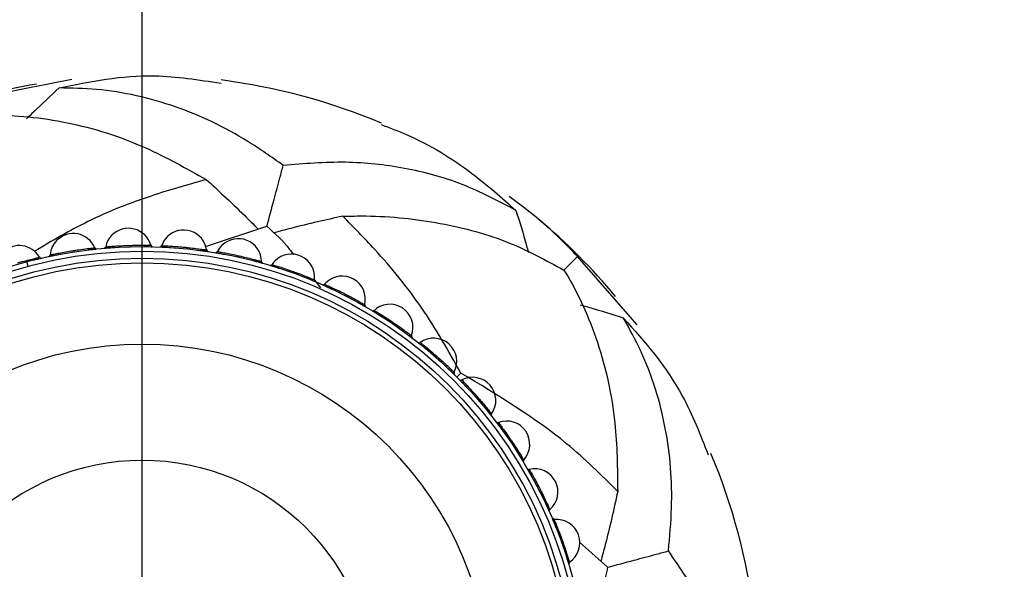
# Model space of a CAD drawing. Extents: x 1.71 to 10.51, y 0.23 to 8.24.
# Drawn here: x 1.98 to 2.51, y 3.36 to 3.65 of the extents above; entities that cross this region are included whole.
import ezdxf

# ---------------------------------------------------------------- set-up
doc = ezdxf.new("R2010")
doc.units = 0
doc.linetypes.add('SLD-SOLID', pattern=[0])
doc.layers.get('0').update_dxf_attribs({"linetype": 'CONTINUOUS'})
doc.styles.add('SLDTEXTSTYLE3', font='TXT', dxfattribs={"width": 0.75})
doc.dimstyles.new('SLDDIMSTYLE0', dxfattribs={"dimtxt": 0.1377952755905512, "dimasz": 0.156, "dimexe": 0, "dimexo": 0.0625, "dimgap": 0.0344488188976378, "dimtad": 0, "dimtih": 1, "dimtoh": 1, "dimdec": 6, "dimlfac": 2, "dimrnd": 1e-09, "dimzin": 12, "dimtxsty": 'SLDTEXTSTYLE3', "dimsah": 1, "dimcen": 0.09, "dimazin": 3, "dimtfac": 1, "dimtofl": 0, "dimtmove": 0, "dimatfit": 3, "dimtolj": 1, "dimtzin": 12})

# ---------------------------------------------------------------- blocks, each defined once
blk = doc.blocks.new('_D_2')
at = {"color": 7, "linetype": 'SLD-SOLID'}
for p, q in [((2.046797770760857, 3.339022130017395), (2.046797770760855, 4.765418055748636)), ((4.97421984487317, 3.339022130017398), (4.974219844873168, 4.765418055748639)), ((2.046797770760855, 4.640418055748636), (3.168096618356282, 4.640418055748637)), ((4.974219844873168, 4.64041805574864), (3.661671659868617, 4.640418055748638))]:
    blk.add_line(p, q, dxfattribs=at)
for points in [[(2.046797770760855, 4.640418055748636), (2.202797770760855, 4.614418055748637), (2.202797770760855, 4.666418055748636)], [(4.974219844873168, 4.64041805574864), (4.818219844873169, 4.66641805574864), (4.818219844873169, 4.61441805574864)]]:
    blk.add_solid(points, dxfattribs=at)
at = {"color": 7, "linetype": 'SLD-SOLID', "insert": (3.168096618356283, 4.708670493506482), "char_height": 0.1377952755905512, "attachment_point": 1, "style": 'SLDTEXTSTYLE3'}
blk.add_mtext('5 7/8"', dxfattribs=at)

msp = doc.modelspace()

# ---------------------------------------------------------------- linework, layer by layer
at = {"color": 7, "linetype": 'SLD-SOLID'}
for p, q in [((2.008878191010731, 3.619115625272251), (1.960886727886519, 3.609646506955653)), ((2.080879143091305, 3.529000467984815), (2.114035459099807, 3.53995659908184)), ((2.027229456319448, 3.528942453102024), (2.027146658920424, 3.528935398180748)), ((2.057453821226475, 3.529503166847634), (2.057370719480681, 3.529506547792755)), ((2.087510052487247, 3.526271346218382), (2.087428038323654, 3.526285114478017)), ((1.98537484657343, 3.518255603834319), (1.984492558246535, 3.521548348697216)), ((1.997313776333638, 3.52459805125876), (1.997232508132895, 3.524580673012565)), ((2.274149954294154, 3.516374313550699), (2.281511104824776, 3.523735464081312)), ((2.3137073334005, 3.486908197009261), (2.281511104824776, 3.523735464081312)), ((2.116924228478655, 3.519297965455431), (2.116844593575815, 3.519321902164299)), ((2.143017991692254, 3.506794029210258), (2.139553131639093, 3.511411284392925)), ((2.145232469706019, 3.508692998571454), (2.145156468588242, 3.508726724869408)), ((2.17198833807428, 3.494623692009211), (2.171917168179291, 3.494666674868538)), ((2.196769877426085, 3.477311927007945), (2.196704660130348, 3.477363487549268)), ((2.216503398245629, 3.458727757502166), (2.218658996930336, 3.460883356186872)), ((2.219186268014003, 3.457030720375281), (2.219128030886013, 3.457090044512048)), ((2.238883989948147, 3.434099918835833), (2.238833650494396, 3.434166070064341)), ((2.255552398412449, 3.408881154853725), (2.255510749562707, 3.408953088977308)), ((2.26902544037617, 3.381898671569588), (2.268270760900349, 3.382464994777915)), ((2.268928622723727, 3.38177214347734), (2.268896320276223, 3.381848725024193)), ((2.282627213238289, 3.369724738398718), (2.29773223982526, 3.35625981835633))]:
    msp.add_line(p, q, dxfattribs=at)
for radius in [0.2400000000000001, 0.2374999999999998, 0.2337500000000001, 0.2312500000000002, 0.1874999999999999, 0.1249999999999998]:
    msp.add_circle((2.046797770760857, 3.289022130017395), radius, dxfattribs=at)
for centre, radius, start, end in [((2.046797770760857, 3.289022130017395), 0.3325000000000004, 99.85847544487527, 109.9316770545159), ((2.046797770760857, 3.289022130017395), 0.3325000000000004, 67.16994265428058, 82.63923529658368), ((2.046797770760857, 3.289022130017395), 0.3325000000000006, 39.86461724810079, 49.99275989018133), ((2.009644585313803, 3.523598110908741), 0.01250000000000029, 22.5147150274057, 134.9999999999986), ((2.039337715479803, 3.526404938104257), 0.0125, 15.30033182075491, 135.0000000000014), ((2.069148495174005, 3.525468096610627), 0.01250000000000017, 8.090977629875633, 134.9999999999986), ((2.009644585313803, 3.523598110908741), 0.01250000000000029, 134.9999999999986, 175.3282033940324), ((2.039337715479803, 3.526404938104257), 0.01249999999999983, 135.0000000000014, 168.1657254643881), ((2.069148495174005, 3.525468096610627), 0.01249999999999996, 134.9999999999986, 161.0244102235947), ((2.098606790592537, 3.520802360977847), 0.01250000000000024, 0.9092710400311645, 135), ((1.980537383076541, 3.51709188036567), 0.01249999999999997, 29.69860366006591, 135), ((2.022120656959695, 3.528755398523842), 0.000999999946784244, 202.1212498183982, 275.8141256535079), ((2.026116254584298, 3.529133093367443), 0.0009999996520458046, 274.9539690329101, 350.1079433964003), ((2.052361788959927, 3.52995789255796), 0.000999999936796003, 194.9220171814611, 268.6140917377743), ((2.056373217083496, 3.529831828094288), 0.0009999997099436045, 267.753964842189, 342.9089495630791), ((2.08251517323363, 3.527360685712296), 0.00099999993806153, 187.7219238022567, 261.4140958663348), ((2.086479170061436, 3.526732850024991), 0.0009999997033464313, 260.5539653346644, 335.7088301546078), ((2.098606790592537, 3.520802360977847), 0.01249999999999997, 135, 153.7143924033884), ((2.127248026819115, 3.512481312644023), 0.01250000000000029, 353.7059076519739, 135.0000000000014), ((1.992268697623203, 3.52377216762461), 0.0009999999457493724, 209.3213325572493, 283.0141219980146), ((1.996185450964564, 3.524647665391424), 0.0009999996587045795, 282.1539685648714, 357.3080546718289), ((2.112105272730158, 3.521004737462786), 0.0009999999390960207, 180.5218463447794, 254.2140992908586), ((2.127248026819115, 3.512481312644023), 0.01250000000000029, 135.0000000000014, 146.5604124089199), ((2.1159593236472, 3.519885031880488), 0.000999999697781524, 253.3539657467625, 328.5087304832277), ((2.140665433905019, 3.510990284911102), 0.0009999999399884945, 173.3217791105818, 247.0141022630384), ((2.154620514449001, 3.500636179512131), 0.01250000000000029, 134.9999999999986, 139.4066005019226), ((2.154620514449001, 3.500636179512131), 0.01250000000000029, 346.487375804683, 134.9999999999986), ((2.1443487582123, 3.509396367847472), 0.0009999996928865187, 246.1539661071989, 321.3086435046646), ((2.167745245955965, 3.497475261956872), 0.0009999999407885355, 166.1217184121215, 239.8141049461324), ((2.171199755417109, 3.495432270425676), 0.0009999996884099197, 238.9539664346369, 314.1085646094709), ((2.180292573000739, 3.485453766407603), 0.01250000000000029, 339.2995245818481, 135.0000000000014), ((2.192917644070553, 3.48067280858589), 0.0009999999415308814, 158.921661639522, 232.6141074555669), ((2.196088858997152, 3.478212961774542), 0.000999999684173262, 231.7539667426468, 306.908490495793), ((2.203859338775226, 3.467173509054628), 0.01250000000000012, 332.1109383943087, 124.9785707955287), ((2.21578564449342, 3.460847909525298), 0.0009999999422461619, 151.7216067536673, 225.4141098813428), ((2.218623552921659, 3.458010000678497), 0.0009999996800388175, 224.5539670424005, 299.7084185476193), ((2.224949149798092, 3.446083698031762), 0.01250000000000008, 324.8870668511107, 117.6761161343467), ((2.235988605197279, 3.438313215276173), 0.0009999999429561074, 144.5215519690011, 218.2141123025736), ((2.238448451605996, 3.4351419999028), 0.0009999996758656626, 217.3539673431966, 292.5083464387272), ((2.243229407151066, 3.422516932257275), 0.01250000000000015, 317.6847769156913, 110.5495826159149), ((2.253207913423143, 3.413424111428375), 0.0009999999436801949, 137.3214955130402, 211.0141147975718), ((2.046797770760857, 3.289022130017395), 0.3325000000000005, 7.130604338253272, 22.74674402909129), ((2.25525090455464, 3.409969601479963), 0.000999999671520013, 210.1539676549586, 285.3082718218599), ((2.258411820255595, 3.396844873705536), 0.01250000000000021, 310.5147097213005, 103.3828361272879), ((2.267172010393866, 3.386573114017489), 0.0009999999444492487, 130.1214353901179, 203.8141174542886), ((2.268765927046192, 3.382889789169361), 0.0009999996668381644, 202.9539679888414, 278.1081920119354), ((2.270256953387486, 3.36947238607565), 0.01250000000000057, 303.289321848909, 96.04866017272519), ((2.277660673958243, 3.358183679312453), 0.0009999999452889794, 122.9213690776842, 196.6141203844251)]:
    msp.add_arc(centre, radius, start, end, dxfattribs=at)
for points, knots in [([(2.002037076156989, 3.614506545489237), (2.018777278675997, 3.617969823078222), (2.046158507057169, 3.623634557092266), (2.077224907658408, 3.618880949810677), (2.089298083033895, 3.617033579878336)], [0, 0, 0, 0, 0.6113751467234467, 1, 1, 1, 1]), ([(2.002037076156989, 3.614506545489237), (1.997431925485704, 3.610267509833918), (1.991480112551977, 3.604788873185354), (1.985733224844599, 3.599089955247333), (1.984432929138367, 3.597800513221964)], [0, 0, 0, 0, 0.7737391484852615, 1, 1, 1, 1]), ([(2.122826815748859, 3.572766388764199), (2.116488059475849, 3.577226682812556), (2.097839107562859, 3.590349100782743), (2.064877282621694, 3.605873336339541), (2.030243480644349, 3.613903897144642), (2.008750580437051, 3.614363107064022), (2.002037076157213, 3.61450654548924)], [0, 0, 0, 0, 0.1709529672416474, 0.5029525553847979, 0.8447426771388631, 1, 1, 1, 1]), ([(1.9635810959818, 3.599590988329765), (1.964020536288152, 3.599604226931308), (1.978340529019731, 3.60003563177773), (2.006669970432561, 3.597112304434751), (2.045883283381149, 3.58502463520568), (2.070506549075299, 3.571183670530214), (2.081347831376098, 3.565089685791312)], [0, 0, 0, 0, 0.01103256460004591, 0.359516964192174, 0.7180042043848475, 1, 1, 1, 1]), ([(2.175575643087067, 3.594780187823556), (2.180151762797665, 3.593063324874759), (2.198292461555764, 3.586257319889591), (2.223413126385791, 3.570507534969567), (2.240636465657702, 3.555292789453242), (2.248303877114584, 3.548519555050571)], [0, 0, 0, 0, 0.157663810906796, 0.6250124296551641, 0.9999999999999999, 0.9999999999999999, 0.9999999999999999, 0.9999999999999999]), ([(2.114035459099807, 3.53995659908184), (2.115318850193525, 3.544746279849579), (2.117671073119486, 3.55352489531999), (2.120594705544157, 3.564436040071519), (2.122239027227511, 3.570572732137784), (2.122826815749002, 3.572766388764094)], [0, 0, 0, 0, 0.4355123276391132, 0.7982150465474523, 1, 1, 1, 1]), ([(2.248303877114583, 3.548519555050571), (2.23878287037286, 3.553538035385492), (2.219574647337383, 3.563662604371443), (2.188581835457657, 3.571905356952344), (2.156504781025529, 3.575451090728893), (2.134109480484592, 3.573665807477044), (2.122826815749002, 3.572766388764094)], [0, 0, 0, 0, 0.2490936407542647, 0.5025357441833661, 0.749379455477331, 1, 1, 1, 1]), ([(2.081347831376099, 3.565089685791311), (2.071472014952793, 3.562332438031253), (2.050290672742418, 3.556418779265102), (2.018587144470664, 3.544070356244542), (1.998194375101124, 3.532057511595836), (1.988706905995004, 3.52646869281326)], [0, 0, 0, 0, 0.3184000931434093, 0.6828945621924307, 1, 1, 1, 1]), ([(2.081347831376099, 3.565089685791311), (2.084509774915122, 3.562216250208996), (2.091453233595606, 3.555906339551009), (2.100789860626328, 3.547005848145602), (2.106878342249745, 3.54090527461385), (2.109365285042797, 3.538413392677323)], [0, 0, 0, 0, 0.3309314208720047, 0.7267076779012228, 1, 1, 1, 1]), ([(2.281511104824776, 3.523735464081312), (2.275054095194581, 3.530320703861781), (2.263869138164067, 3.541727783639969), (2.250384059959074, 3.551711511796682), (2.244683837752725, 3.555931692657035)], [0, 0, 0, 0, 0.5772940935382586, 1, 1, 1, 1]), ([(2.248303877114584, 3.548519555050571), (2.250263966172344, 3.542259250002137), (2.252613717553449, 3.534754407109692), (2.25467923032675, 3.527162472536515), (2.255021756992597, 3.525903492165974)], [0, 0, 0, 0, 0.834168701217624, 0.9999999999999999, 0.9999999999999999, 0.9999999999999999, 0.9999999999999999]), ([(2.15491031845233, 3.545378676785822), (2.150352954168104, 3.544385591015499), (2.140994414575564, 3.542346291121802), (2.12855571612965, 3.539313520916515), (2.120702538783406, 3.537199664102531), (2.117583844407492, 3.536360198359354)], [0, 0, 0, 0, 0.3639728497715509, 0.7474176108737143, 1, 1, 1, 1]), ([(2.15491031845233, 3.545378676785822), (2.159109042221797, 3.545467843975057), (2.177122202561816, 3.54585038471004), (2.208257043113119, 3.542295962914107), (2.243916342631602, 3.532895798896162), (2.264592141377723, 3.521597284189999), (2.27414995429416, 3.516374313550697)], [0, 0, 0, 0, 0.09484611928006673, 0.4069042042356739, 0.7258292786147035, 1, 1, 1, 1]), ([(2.218658996930289, 3.460883356186964), (2.211903809680919, 3.472798298987464), (2.198262674901008, 3.496858822350707), (2.175576959104105, 3.524465637475956), (2.160707698397118, 3.539512177400539), (2.154910318452432, 3.545378676785723)], [0, 0, 0, 0, 0.3744229430241779, 0.7560935976956201, 1, 1, 1, 1]), ([(2.114035459099807, 3.53995659908184), (2.118378897503799, 3.536110465339549), (2.123571933663718, 3.531512009060935), (2.127665572437615, 3.525643132750845), (2.128335305173684, 3.524682965328682)], [0, 0, 0, 0, 0.8363967186508781, 1, 1, 1, 1]), ([(1.996395981346223, 3.52367012224319), (1.996517804007809, 3.523695994742707), (1.996789760187016, 3.523753752355484), (1.998713831774269, 3.524166978990258), (2.000931781287194, 3.524593154237921), (2.001865682833181, 3.524772601840463)], [0, 0, 0, 0, 0.3196188016149649, 0.7135150961148162, 0.9999999999999999, 0.9999999999999999, 0.9999999999999999, 0.9999999999999999]), ([(2.017667797585324, 3.527242997536612), (2.01856184777879, 3.527350699763753), (2.020668828877245, 3.527604518350794), (2.022020355845553, 3.527739204217679), (2.022171400850072, 3.527755192870663), (2.022221958347173, 3.52776054456223)], [0, 0, 0, 0, 0.3290295689754879, 0.7754140513929826, 1, 1, 1, 1]), ([(2.026202606235306, 3.528136871987581), (2.026326722192513, 3.528147273011268), (2.026603798056668, 3.528170492206374), (2.028564524632478, 3.528339312862607), (2.030818418328977, 3.528484145194027), (2.03176745727289, 3.528545129224936)], [0, 0, 0, 0, 0.3196181697131469, 0.7135140602786845, 0.9999999999999999, 0.9999999999999999, 0.9999999999999999, 0.9999999999999999]), ([(2.047754568544978, 3.529015508336995), (2.048655061922364, 3.52901030681959), (2.05077722647121, 3.528998048566375), (2.052134872763492, 3.52896228343755), (2.052286767789592, 3.52895921411704), (2.052337602700046, 3.528958186903462)], [0, 0, 0, 0, 0.329045271100581, 0.7754506882903558, 1, 1, 1, 1]), ([(2.056334028105587, 3.528832639477851), (2.056458367184166, 3.528827406694931), (2.056735939825055, 3.528815725111063), (2.05870203995093, 3.528737488096492), (2.060956138465859, 3.528598709166702), (2.06190524068082, 3.528540275434201)], [0, 0, 0, 0, 0.3196238685628563, 0.7135233934642108, 1, 1, 1, 1]), ([(2.077825445041413, 3.527003264065053), (2.078718240271564, 3.526885237441404), (2.080822271746772, 3.526607086615007), (2.08216515423693, 3.526401383454421), (2.082315537900202, 3.526379290397416), (2.082365881418539, 3.526371894366517)], [0, 0, 0, 0, 0.329011832595776, 0.7753751679214949, 1, 1, 1, 1]), ([(2.086315058568726, 3.525746451990159), (2.086437773282718, 3.52572567465751), (2.08671171987156, 3.525679291634486), (2.088652548940089, 3.525355246943478), (2.090871499901635, 3.524935044086333), (2.091805805693799, 3.524758114550657)], [0, 0, 0, 0, 0.3196231939937708, 0.7135222897117659, 1, 1, 1, 1]), ([(1.988040438008235, 3.521713584248726), (1.988913944621487, 3.521932492921986), (1.990972512111136, 3.522448388590246), (1.992296533737936, 3.522751411378545), (1.992444395671143, 3.522786207685269), (1.992493888420698, 3.522797854799957)], [0, 0, 0, 0, 0.3290278798387365, 0.7754103819581923, 1, 1, 1, 1]), ([(2.107407811645985, 3.521237891155832), (2.108278767860384, 3.52100889963389), (2.110331330774831, 3.520469240466311), (2.111637800127717, 3.52009686332422), (2.111784215686316, 3.520056100130393), (2.11183322976637, 3.520042454241494)], [0, 0, 0, 0, 0.3290143958513645, 0.7753808240634434, 1, 1, 1, 1]), ([(2.11567287777449, 3.518926980511645), (2.115792030424382, 3.518890983884508), (2.116058025236935, 3.518810625486298), (2.117942967405422, 3.518245875909254), (2.120091772205044, 3.517550872090987), (2.120996544597464, 3.51725823486889)], [0, 0, 0, 0, 0.319622630562504, 0.713521367597703, 0.9999999999999999, 0.9999999999999999, 0.9999999999999999, 0.9999999999999999]), ([(2.27414995429416, 3.516374313550697), (2.274381139412586, 3.516000366382725), (2.281914743334722, 3.503814591318641), (2.293547788298508, 3.477818911708252), (2.30268621614789, 3.437815351913823), (2.303011221973143, 3.409570495960851), (2.303154317529383, 3.397134677709329)], [0, 0, 0, 0, 0.01103256460018498, 0.3595169641923656, 0.7180042043850934, 1, 1, 1, 1]), ([(2.136034302886797, 3.511810321238366), (2.13686968594444, 3.511473977402864), (2.138838413582945, 3.510681323782546), (2.14008787588742, 3.510148153068553), (2.140228017175405, 3.510089365103059), (2.140274930061188, 3.510069685584265)], [0, 0, 0, 0, 0.3290164948086204, 0.7753854485406502, 1, 1, 1, 1]), ([(2.143944495380964, 3.508481772185519), (2.144058204955928, 3.508431122049422), (2.144312048823632, 3.508318051303617), (2.14611137127639, 3.507521497301098), (2.148156138491067, 3.506562650086788), (2.149017106778095, 3.506158918533534)], [0, 0, 0, 0, 0.3196221386150729, 0.7135205623194891, 1, 1, 1, 1]), ([(2.163253465892367, 3.498869236064597), (2.164040102373413, 3.498430845244472), (2.165893949425504, 3.497397700266919), (2.167066707655852, 3.496712150495661), (2.167198366880748, 3.496636266892273), (2.167242439701503, 3.49661086491643)], [0, 0, 0, 0, 0.329018294542431, 0.7753894080911544, 1, 1, 1, 1]), ([(2.170684051092532, 3.49457555418929), (2.170790522729283, 3.49451104773142), (2.171028208800549, 3.494367044248329), (2.172713529988082, 3.493351242939231), (2.174622009491631, 3.492143671354969), (2.175425594091045, 3.49163521112472)], [0, 0, 0, 0, 0.319621692169852, 0.7135198313991123, 1, 1, 1, 1]), ([(2.306295195793469, 3.4905282363713), (2.300321507892771, 3.492396896013228), (2.292600962910147, 3.494811998888125), (2.284792111348049, 3.496939490666402), (2.283025273944256, 3.497420858767746)], [0, 0, 0, 0, 0.7737391484852788, 1, 1, 1, 1]), ([(2.330542029507557, 3.365051175005537), (2.331235379325286, 3.3727708459906), (2.333275250690066, 3.395482521086358), (2.330238720585999, 3.431790416618958), (2.319876489261161, 3.465799449363601), (2.309527726613311, 3.484642451903873), (2.306295195793469, 3.4905282363713)], [0, 0, 0, 0, 0.1709529672424221, 0.5029525553845755, 0.8447426771376163, 1, 1, 1, 1]), ([(2.306295195793469, 3.4905282363713), (2.317851386510055, 3.477543709098865), (2.336344455978914, 3.456764910032766), (2.347684709731765, 3.427655722833093), (2.351938517648077, 3.416736664613937)], [0, 0, 0, 0, 0.6248930571555903, 1, 1, 1, 1]), ([(2.188636040594365, 3.482618726279388), (2.18936152566876, 3.482085202986313), (2.191071258123848, 3.480827862040359), (2.192148823635439, 3.480000749813152), (2.192269926428225, 3.479908969019826), (2.192310464952108, 3.479878245881271)], [0, 0, 0, 0, 0.3290198999925382, 0.7753929353490259, 1, 1, 1, 1]), ([(2.195469846143755, 3.477427635889415), (2.195567399306719, 3.477350289000573), (2.195785175954696, 3.477177620624971), (2.197329912780776, 3.475958587357844), (2.199072004117061, 3.474521333252397), (2.199805530602409, 3.473916161795217)], [0, 0, 0, 0, 0.3196212725939886, 0.7135191443613587, 1, 1, 1, 1]), ([(2.211781730038247, 3.463315073310171), (2.212434623168179, 3.462694832257859), (2.213973279532047, 3.461233126201355), (2.214938664160716, 3.460277500035297), (2.215047302435396, 3.460171271039171), (2.215083668080662, 3.460135711877342)], [0, 0, 0, 0, 0.3290213836457785, 0.7753961905642105, 1, 1, 1, 1]), ([(2.217910993741139, 3.457308450201894), (2.217998088639242, 3.457219481369007), (2.218192518433525, 3.457020868221138), (2.219572305207614, 3.455617823731581), (2.221120532134664, 3.453973551336368), (2.221772431032264, 3.453281211380857)], [0, 0, 0, 0, 0.3196208651046518, 0.7135184770144823, 1, 1, 1, 1]), ([(2.303154317529383, 3.397134677709329), (2.294304976658179, 3.405902541264931), (2.270090032773324, 3.429894534236954), (2.238625089904509, 3.448853155159986), (2.218658996930336, 3.460883356186872)], [0, 0, 0, 0, 0.3654495716894906, 1, 1, 1, 1]), ([(2.232325513614274, 3.441262707914176), (2.232895519026838, 3.44056553135803), (2.234238835642961, 3.438922513885561), (2.235076819972066, 3.437853448709475), (2.235171282120507, 3.437734448274735), (2.235202902070049, 3.437694614459773)], [0, 0, 0, 0, 0.3290228002496633, 0.7753992943177602, 1, 1, 1, 1]), ([(2.237653583581529, 3.434535288703768), (2.237728845383834, 3.434436099725824), (2.237896859148577, 3.434214671151235), (2.239089931628087, 3.432649738226382), (2.240419875310527, 3.430824376617928), (2.240979864489085, 3.43005578561578)], [0, 0, 0, 0, 0.3196204565333973, 0.7135178077962359, 1, 1, 1, 1]), ([(2.249943403794607, 3.416809409243987), (2.250421532890425, 3.416046292744223), (2.251548326688597, 3.414247876904784), (2.252245700341413, 3.413082236533008), (2.252324498311258, 3.412952342831211), (2.252350874581425, 3.41290886314032)], [0, 0, 0, 0, 0.329024195587449, 0.7754023469369774, 1, 1, 1, 1]), ([(2.254386263229027, 3.409467297755447), (2.254448503683819, 3.409359451573453), (2.254587448759437, 3.409118696650273), (2.255574987181623, 3.407416551041755), (2.256665671175012, 3.405438885123497), (2.25712491793796, 3.404606163018233)], [0, 0, 0, 0, 0.3196200335701228, 0.7135171149007329, 1, 1, 1, 1]), ([(2.303154317529383, 3.397134677709329), (2.302051745909221, 3.39208986832537), (2.299953319810016, 3.382488533152921), (2.296876143306953, 3.369963180992151), (2.294864670881971, 3.362499643680334), (2.294064215839135, 3.35952956762836)], [0, 0, 0, 0, 0.3999660039470329, 0.7612195762422872, 1, 1, 1, 1]), ([(2.264357555649052, 3.390340820195088), (2.264736268793182, 3.389523799242738), (2.265628771448412, 3.387598348857255), (2.266174541671222, 3.386354520230381), (2.266236434516319, 3.386215783293383), (2.266257151843918, 3.386169344022907)], [0, 0, 0, 0, 0.3290256125833017, 0.775405441879299, 1, 1, 1, 1]), ([(2.267845148328814, 3.382499814547966), (2.267893384433624, 3.382385010527), (2.268001066354935, 3.382128722885186), (2.268767492011125, 3.380316203939484), (2.269601712945488, 3.37821742037473), (2.269952973258152, 3.377333698400369)], [0, 0, 0, 0, 0.3196195809666771, 0.7135163733307301, 1, 1, 1, 1]), ([(2.275340648574296, 3.36227436554414), (2.2756139740398, 3.361416325790133), (2.276258112288091, 3.359394208227508), (2.276643677579549, 3.358091811646336), (2.276687691127246, 3.357946421121691), (2.276702423556609, 3.357897755296132)], [0, 0, 0, 0, 0.3290270965499792, 0.7754086770530141, 1, 1, 1, 1]), ([(2.29773223982526, 3.356259818356331), (2.302521920593012, 3.357543209450053), (2.311300536063438, 3.359895432376016), (2.322211680814982, 3.362819064800692), (2.328348372881248, 3.364463386484046), (2.330542029507557, 3.365051175005537)], [0, 0, 0, 0, 0.4355123276398634, 0.7982150465477179, 1, 1, 1, 1]), ([(2.3722821862327, 3.244261435413525), (2.371867814320449, 3.255016109289034), (2.371031836747272, 3.276713202892528), (2.362673863939438, 3.307675141605567), (2.349706032248931, 3.337227552510696), (2.336962281329408, 3.355729810078609), (2.330542029507557, 3.365051175005537)], [0, 0, 0, 0, 0.2490936407546691, 0.5025357441843792, 0.7493794554778425, 0.9999999999999999, 0.9999999999999999, 0.9999999999999999, 0.9999999999999999]), ([(2.29773223982526, 3.35625981835633), (2.296420601967422, 3.350604515325641), (2.293822551145974, 3.339402669788311), (2.288491073104618, 3.328725828531326), (2.285851216173806, 3.323439239489264)], [0, 0, 0, 0, 0.5048545805995366, 1, 1, 1, 1])]:
    msp.add_open_spline(points, degree=3, knots=knots, dxfattribs=at)
at = {"color": 8, "linetype": 'SLD-SOLID'}
for points, knots in [([(1.997232508132895, 3.524580673012565), (1.997486108705294, 3.52463521677291), (1.997995051611881, 3.524744678907258), (2.000380347942899, 3.52523914079558), (2.003671809396423, 3.52587363259193), (2.006796179553564, 3.52642318360264), (2.008642600952495, 3.526719508746172), (2.009137621769691, 3.526798952753262)], [0, 0, 0, 0, 0.2271259428593199, 0.45581181630201, 0.6856122767692933, 0.9157134618564245, 0.9999999999999999, 0.9999999999999999, 0.9999999999999999, 0.9999999999999999]), ([(2.009137621769691, 3.526798952753262), (2.009996848572287, 3.526931964301685), (2.012200785880669, 3.527273142106114), (2.015561446001897, 3.527729460128993), (2.018630498590798, 3.528099650602015), (2.020739544043593, 3.528326904287483), (2.021043317097343, 3.528357797064896), (2.021195197973763, 3.528373242878969)], [0, 0, 0, 0, 0.1387645861318892, 0.3559344838110977, 0.571147961655386, 0.7855819578646808, 1, 1, 1, 1]), ([(2.027146658920424, 3.528935398180748), (2.027405095922417, 3.528957727267479), (2.027923744905422, 3.529002538800021), (2.030352204969756, 3.529194144806489), (2.033697235175112, 3.529411103938388), (2.036865845745542, 3.529564734160589), (2.038734846948668, 3.529627304727407), (2.039235921353161, 3.529644079735071)], [0, 0, 0, 0, 0.2271259428593193, 0.4558118163020147, 0.6856122767692945, 0.9157134618564216, 1, 1, 1, 1]), ([(2.039235921353161, 3.529644079735071), (2.040105043663243, 3.529668352774173), (2.042334363185115, 3.529730613700276), (2.045725715310848, 3.529762131119344), (2.048816964672422, 3.52974474824497), (2.05093786211112, 3.529705876480918), (2.051243111715295, 3.529698452800458), (2.051395730839463, 3.529694741098315)], [0, 0, 0, 0, 0.1387645861318862, 0.3559344838110913, 0.5711479616553851, 0.785581957864683, 1, 1, 1, 1]), ([(2.057370719480681, 3.529506547792756), (2.057629917206365, 3.529496310062836), (2.0581500928615, 3.529475764288934), (2.060583418393242, 3.529361492672367), (2.06392926422587, 3.5291574975647), (2.067092144328055, 3.528912784158015), (2.068954250069916, 3.5287406133729), (2.069453475819019, 3.528694454829247)], [0, 0, 0, 0, 0.2271259428593222, 0.4558118163020206, 0.6856122767693106, 0.9157134618564381, 1, 1, 1, 1]), ([(2.069453475819019, 3.528694454829248), (2.070318787058572, 3.5286096065587), (2.072538331093342, 3.52839196871448), (2.07590689157466, 3.527998188481212), (2.078971586859853, 3.527593506397755), (2.081070888464883, 3.527289122215122), (2.081372800650878, 3.527243499152664), (2.081523751128035, 3.527220688470066)], [0, 0, 0, 0, 0.1387645861318932, 0.3559344838110973, 0.5711479616553816, 0.7855819578646827, 1, 1, 1, 1]), ([(2.087428038323654, 3.526285114478017), (2.087683909070056, 3.526242471386564), (2.088197407916503, 3.526156892325347), (2.09059722391842, 3.525738545217397), (2.093891119390825, 3.525116812994878), (2.096998388516141, 3.524477615235911), (2.09882423227682, 3.524073418334996), (2.099313736282248, 3.523965054187834)], [0, 0, 0, 0, 0.2271259428593248, 0.4558118163020193, 0.6856122767693145, 0.9157134618564339, 1, 1, 1, 1]), ([(1.979633245232896, 3.520203943235919), (1.980469026008048, 3.520443595622088), (1.982612823695021, 3.521058309727056), (1.985889792194072, 3.521932231945933), (1.988888247217608, 3.522684157641451), (1.990952179777828, 3.523173952850066), (1.991249685598629, 3.523242674887797), (1.991398432975152, 3.523277034628371)], [0, 0, 0, 0, 0.1387645861318828, 0.3559344838110924, 0.5711479616553803, 0.7855819578646799, 0.9999999999999999, 0.9999999999999999, 0.9999999999999999, 0.9999999999999999]), ([(2.099313736282248, 3.523965054187834), (2.100161589976111, 3.52377242271555), (2.102336354988459, 3.523278318379821), (2.105628999614293, 3.522465450643728), (2.108618808747697, 3.521679851429388), (2.110663407278684, 3.521114755148567), (2.110957220710973, 3.521031652207061), (2.111104121961922, 3.520990102282097)], [0, 0, 0, 0, 0.13876458613189, 0.3559344838111036, 0.57114796165539, 0.7855819578646862, 1, 1, 1, 1]), ([(2.116844593575815, 3.519321902164299), (2.117093102108417, 3.519247526218337), (2.117591825962617, 3.519098263502722), (2.119920285902776, 3.518382438487195), (2.123110284315684, 3.51735277423837), (2.126112938973832, 3.516329172657624), (2.127873726106517, 3.515699324067491), (2.128345788597688, 3.515530463284152)], [0, 0, 0, 0, 0.2271259428593202, 0.4558118163020125, 0.6856122767692947, 0.9157134618564327, 1, 1, 1, 1]), ([(2.128345788597688, 3.515530463284153), (2.129162813586625, 3.515233086523522), (2.131258502233165, 3.514470308016822), (2.134423304030834, 3.513251172187685), (2.137291075936389, 3.51209704521137), (2.139248726853118, 3.511280148738278), (2.139529807918358, 3.511160876500754), (2.139670343222615, 3.511101242600564)], [0, 0, 0, 0, 0.1387645861318862, 0.3559344838110956, 0.571147961655384, 0.785581957864683, 0.9999999999999999, 0.9999999999999999, 0.9999999999999999, 0.9999999999999999]), ([(2.145156468588241, 3.508726724869408), (2.145393695779031, 3.508621789022037), (2.14586977946788, 3.508411196614214), (2.148090162142072, 3.507409182679215), (2.151125955314897, 3.505987824824384), (2.15397664184822, 3.504595962230254), (2.155644603687984, 3.503750395039424), (2.156091779957416, 3.503523700655334)], [0, 0, 0, 0, 0.2271259428593215, 0.4558118163020168, 0.6856122767693017, 0.9157134618564239, 0.9999999999999999, 0.9999999999999999, 0.9999999999999999, 0.9999999999999999]), ([(2.156091779957416, 3.503523700655335), (2.156865091269285, 3.503126268415518), (2.158848653288157, 3.502106845210558), (2.161835701442751, 3.500500667788682), (2.164536209644384, 3.498996214322247), (2.166376039622453, 3.497940400602257), (2.166639955504335, 3.49778684006315), (2.166771908536201, 3.497710062649962)], [0, 0, 0, 0, 0.1387645861318927, 0.3559344838110923, 0.5711479616553884, 0.7855819578646847, 1, 1, 1, 1]), ([(2.171917168179291, 3.494666674868538), (2.172139372813757, 3.494532834020755), (2.172585308213084, 3.494264233088798), (2.174662596860144, 3.492991832592657), (2.177496308521055, 3.491201196794268), (2.180150069900005, 3.489463023691322), (2.181698901692244, 3.48841507299951), (2.182114139503037, 3.488134120120529)], [0, 0, 0, 0, 0.2271259428593211, 0.4558118163020103, 0.6856122767692999, 0.9157134618564199, 1, 1, 1, 1]), ([(2.182114139503038, 3.48813412012053), (2.182831541556498, 3.487642900145362), (2.184671694989741, 3.486382909155061), (2.187433881967486, 3.48441502051787), (2.189924537837651, 3.482583966691198), (2.191617531659244, 3.481305886537388), (2.191860120246656, 3.481120459438133), (2.191981410027994, 3.481027749337617)], [0, 0, 0, 0, 0.1387645861318936, 0.3559344838110952, 0.5711479616553882, 0.7855819578646825, 0.9999999999999999, 0.9999999999999999, 0.9999999999999999, 0.9999999999999999]), ([(2.196704660130348, 3.477363487549268), (2.196908337908666, 3.477202852451196), (2.197317092350835, 3.476880478992256), (2.199218526887886, 3.475357758450893), (2.201805467711214, 3.47322608410516), (2.204220452533565, 3.471169012521565), (2.205625728275686, 3.469935205137199), (2.206002479079515, 3.46960442455806)], [0, 0, 0, 0, 0.227125942859323, 0.4558118163020138, 0.685612276769315, 0.9157134618564273, 0.9999999999999999, 0.9999999999999999, 0.9999999999999999, 0.9999999999999999]), ([(2.206002479079515, 3.46960442455806), (2.206652658015626, 3.469027163679991), (2.208320382544346, 3.467546475714947), (2.210814147006553, 3.46524791064181), (2.213055671414331, 3.463119133267568), (2.214575129555536, 3.461638942767449), (2.214792565081539, 3.461424573404169), (2.214901278800042, 3.461317392709995)], [0, 0, 0, 0, 0.138764586131883, 0.3559344838110968, 0.5711479616553887, 0.7855819578646833, 1, 1, 1, 1]), ([(2.219128030886013, 3.457090044512048), (2.219309969687947, 3.456905148475141), (2.219675096871226, 3.456534086511243), (2.221370690539759, 3.454785060137223), (2.223670062923356, 3.45234596502198), (2.225808185435816, 3.450002436205446), (2.227047743089898, 3.448602230008015), (2.227380065301524, 3.44822683833605)], [0, 0, 0, 0, 0.2271259428593181, 0.4558118163020108, 0.6856122767693009, 0.9157134618564289, 1, 1, 1, 1]), ([(2.227380065301524, 3.448226838336051), (2.227952767410067, 3.447572640303966), (2.229421762022192, 3.445894606697908), (2.23160777581359, 3.443301614933123), (2.23356481858005, 3.440908686102172), (2.2348867782783, 3.439249728744157), (2.235075631654758, 3.43900979784977), (2.235170054830144, 3.438889836865509)], [0, 0, 0, 0, 0.13876458613189, 0.3559344838110952, 0.5711479616553873, 0.7855819578646807, 1, 1, 1, 1]), ([(2.238833650494396, 3.434166070064341), (2.238990981036356, 3.433959829009554), (2.239306722686949, 3.433545930409529), (2.240769734961909, 3.43159818139359), (2.24274527642971, 3.428890131495847), (2.244572817163005, 3.426297104295767), (2.245627108164366, 3.424752581373448), (2.245909760863992, 3.424338498759573)], [0, 0, 0, 0, 0.2271259428593168, 0.4558118163020119, 0.6856122767692913, 0.9157134618564268, 1, 1, 1, 1]), ([(2.245909760863993, 3.424338498759573), (2.2463959542906, 3.423617680667239), (2.247643052063565, 3.421768765012542), (2.2494868404408, 3.418922239585221), (2.251128537832433, 3.41630289721469), (2.252232150993588, 3.414491335747325), (2.252389443889939, 3.414229627175364), (2.252468087412324, 3.4140987777574)], [0, 0, 0, 0, 0.1387645861318942, 0.3559344838110982, 0.5711479616553875, 0.7855819578646824, 0.9999999999999999, 0.9999999999999999, 0.9999999999999999, 0.9999999999999999]), ([(2.255510749562707, 3.408953088977308), (2.255640990648061, 3.408728755449276), (2.255902367331522, 3.408278547641299), (2.257109725635376, 3.406162793148948), (2.258730280718299, 3.403228496033305), (2.260218418263345, 3.400426864037622), (2.261070815813091, 3.398762382439555), (2.261299341398798, 3.398316139213951)], [0, 0, 0, 0, 0.2271259428593178, 0.4558118163020147, 0.6856122767692973, 0.9157134618564391, 0.9999999999999999, 0.9999999999999999, 0.9999999999999999, 0.9999999999999999]), ([(2.261299341398798, 3.398316139213951), (2.261691358582693, 3.397540068793278), (2.262696892039637, 3.395549429594307), (2.264169377358576, 3.392494261910868), (2.265469838826815, 3.389689814594662), (2.266337700812055, 3.387754218424462), (2.266460952625362, 3.387474859475443), (2.26652257623942, 3.387335185197263)], [0, 0, 0, 0, 0.1387645861318871, 0.3559344838110951, 0.5711479616553844, 0.7855819578646818, 1, 1, 1, 1]), ([(2.268896320276223, 3.381848725024193), (2.268997417925254, 3.381609836896665), (2.269200307575146, 3.381130419926808), (2.270132971146198, 3.378880026670283), (2.271372982722514, 3.375765757955116), (2.272498248261258, 3.372799704574017), (2.273135309540831, 3.371041514169316), (2.273306104027615, 3.370570147854222)], [0, 0, 0, 0, 0.2271259428593215, 0.4558118163020176, 0.6856122767693014, 0.9157134618564335, 0.9999999999999999, 0.9999999999999999, 0.9999999999999999, 0.9999999999999999]), ([(2.273306104027616, 3.370570147854222), (2.273597762623629, 3.369751064199348), (2.27434587390126, 3.367650095025419), (2.275423834188802, 3.364434466905301), (2.276362550679434, 3.36148914245289), (2.276980974786817, 3.359460037087729), (2.277068241762357, 3.359167433419159), (2.277111873626882, 3.359021137027568)], [0, 0, 0, 0, 0.138764586131893, 0.355934483811099, 0.5711479616553922, 0.785581957864686, 1, 1, 1, 1])]:
    msp.add_open_spline(points, degree=3, knots=knots, dxfattribs=at)

# ---------------------------------------------------------------- dimensions: what is measured, and where the dimension line sits
at = {"color": 7, "linetype": 'SLD-SOLID'}
dim = msp.add_linear_dim(base=(2.046797770760855, 4.640418055748635), p1=(4.97421984487317, 3.289022130017398), p2=(2.046797770760857, 3.289022130017395), angle=6.953404547083958e-14, dimstyle='SLDDIMSTYLE0', dxfattribs=at)
dim.commit()
dim.dimension.update_dxf_attribs({"geometry": '_D_2', "text_midpoint": (3.414884139112451, 4.640418055748636), "dimtype": 160})

doc.saveas('drawing.dxf')
